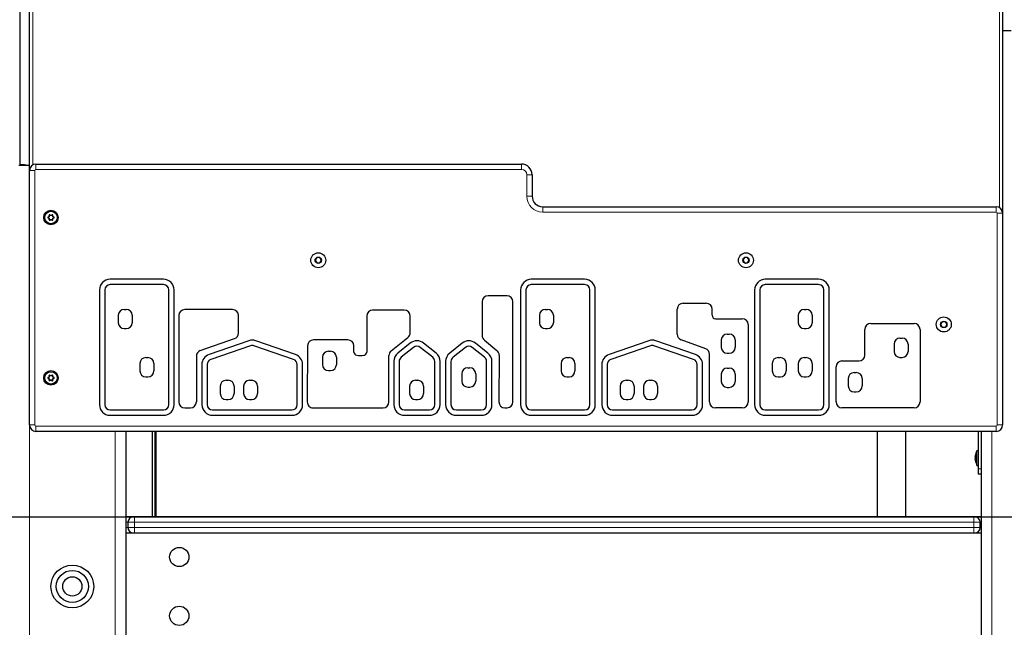
# Model space of a CAD drawing. Units: millimetres. Extents: x 11392 to 32440, y 1299 to 29885.
# Drawn here: x 20991 to 21912, y 21985 to 22553 of the extents above; entities that cross this region are included whole.
import ezdxf

# ---------------------------------------------------------------- set-up
doc = ezdxf.new("R2010")
doc.units = ezdxf.units.MM
doc.header["$LTSCALE"] = 100
doc.layers.add('THICK_LINE', color=7, linetype='Continuous', lineweight=25)
doc.styles.add('SLDTEXTSTYLE0', font='TXT', dxfattribs={"width": 0.605})
doc.dimstyles.new('SLDDIMSTYLE1', dxfattribs={"dimtxt": 1232.792969, "dimasz": 300, "dimexe": 0, "dimexo": 0.0625, "dimgap": 308.198242, "dimtad": 0, "dimtih": 1, "dimtoh": 1, "dimdec": 1, "dimrnd": 1e-09, "dimzin": 12, "dimdsep": 46, "dimtxsty": 'SLDTEXTSTYLE0', "dimsah": 1, "dimcen": 0.09, "dimadec": 0, "dimazin": 3, "dimtfac": 1, "dimtdec": 1, "dimtofl": 0, "dimtmove": 0, "dimatfit": 3, "dimfxl": 0, "dimfrac": 2, "dimtolj": 1, "dimtzin": 12, "dimarcsym": 0})
doc.dimstyles.new('SLDDIMSTYLE2', dxfattribs={"dimtxt": 1232.792969, "dimasz": 300, "dimexe": 0, "dimexo": 0.0625, "dimgap": 308.198242, "dimtad": 0, "dimtih": 1, "dimtoh": 1, "dimdec": 0, "dimrnd": 1e-09, "dimzin": 12, "dimdsep": 46, "dimtxsty": 'SLDTEXTSTYLE0', "dimsah": 1, "dimcen": 0.09, "dimadec": 0, "dimazin": 3, "dimtfac": 1, "dimtdec": 1, "dimtofl": 0, "dimtmove": 0, "dimatfit": 3, "dimfxl": 0, "dimfrac": 2, "dimtolj": 1, "dimtzin": 12, "dimarcsym": 0})

# ---------------------------------------------------------------- blocks, each defined once
blk = doc.blocks.new('_D_2')
at = {"layer": 'THICK_LINE'}
for p, q in [((16062.77, 21481.92), (15562.77, 21481.92)), ((15722.77, 19557.87), (15722.77, 21481.92)), ((16062.77, 21481.92), (16562.77, 19986.87)), ((16562.77, 19986.87), (21905.31, 19986.87))]:
    blk.add_line(p, q, dxfattribs=at)
blk.add_solid([(15722.77, 21481.92), (15642.77, 21181.92), (15802.77, 21181.92)], dxfattribs=at)
at = {"layer": 'THICK_LINE', "insert": (13248.55, 22166.54), "char_height": 1270, "attachment_point": 1, "style": 'SLDTEXTSTYLE0'}
blk.add_mtext('429', dxfattribs=at)
blk = doc.blocks.new('_D_3')
at = {"layer": 'THICK_LINE'}
for p, q in [((16062.77, 23405.97), (15562.77, 23405.97)), ((15722.77, 21481.92), (15722.77, 23405.97)), ((16062.77, 23405.97), (16562.77, 20787.87)), ((16562.77, 20787.87), (21998.19, 20787.87))]:
    blk.add_line(p, q, dxfattribs=at)
blk.add_solid([(15722.77, 23405.97), (15642.77, 23105.97), (15802.77, 23105.97)], dxfattribs=at)
at = {"layer": 'THICK_LINE', "insert": (12477.14, 24090.59), "char_height": 1270, "attachment_point": 1, "style": 'SLDTEXTSTYLE0'}
blk.add_mtext('1230', dxfattribs=at)
blk = doc.blocks.new('_D_4')
at = {"layer": 'THICK_LINE'}
for p, q in [((16062.77, 25330.02), (15562.77, 25330.02)), ((15722.77, 23405.97), (15722.77, 25330.02)), ((16062.77, 25330.02), (16562.77, 22087.87)), ((16562.77, 22087.87), (22105.19, 22087.87))]:
    blk.add_line(p, q, dxfattribs=at)
blk.add_solid([(15722.77, 25330.02), (15642.77, 25030.02), (15802.77, 25030.02)], dxfattribs=at)
at = {"layer": 'THICK_LINE', "insert": (12477.14, 26014.64), "char_height": 1270, "attachment_point": 1, "style": 'SLDTEXTSTYLE0'}
blk.add_mtext('2530', dxfattribs=at)
blk = doc.blocks.new('_D_6')
at = {"layer": 'THICK_LINE'}
for p, q in [((16062.77, 29178.12), (15562.77, 29178.12)), ((15722.77, 27254.07), (15722.77, 29178.12)), ((16062.77, 29178.12), (16562.77, 25577.01)), ((16562.77, 25577.01), (20996.19, 25577.01))]:
    blk.add_line(p, q, dxfattribs=at)
blk.add_solid([(15722.77, 29178.12), (15642.77, 28878.12), (15802.77, 28878.12)], dxfattribs=at)
at = {"layer": 'THICK_LINE', "insert": (12477.14, 29862.74), "char_height": 1270, "attachment_point": 1, "style": 'SLDTEXTSTYLE0'}
blk.add_mtext('6019', dxfattribs=at)

msp = doc.modelspace()

# ---------------------------------------------------------------- linework, layer by layer
at = {"color": 7, "linetype": 'Continuous', "lineweight": 18}
for p, q in [((21907.19, 22377.07), (21907.19, 23197.87)), ((21003.19, 23158.68), (21003.19, 22417.07)), ((21006.19, 22412.87), (21006.19, 22417.87)), ((21460.19, 22412.87), (21460.19, 22417.87)), ((21000.19, 22411.87), (21005.19, 22411.87)), ((21005.19, 22411.87), (21005.19, 22173.87)), ((21460.19, 22412.87), (21006.19, 22412.87)), ((21465.19, 22387.87), (21465.19, 22407.87)), ((21465.19, 22407.87), (21470.19, 22407.87)), ((21465.19, 22387.87), (21470.19, 22387.87)), ((21480.19, 22372.87), (21480.19, 22377.87)), ((21904.19, 22372.87), (21904.19, 22377.87)), ((21017.55, 22368.18), (21017.5, 22368.31)), ((21017.55, 22367.57), (21017.5, 22367.43)), ((21018.61, 22370.01), (21018.47, 22369.98)), ((21019.14, 22370.31), (21019.23, 22370.42)), ((21021.25, 22370.31), (21021.16, 22370.42)), ((21021.78, 22370.01), (21021.92, 22369.98)), ((21022.84, 22368.18), (21022.89, 22368.31)), ((21022.84, 22367.57), (21022.89, 22367.43)), ((21904.19, 22372.87), (21480.19, 22372.87)), ((21905.19, 22173.87), (21905.19, 22371.87)), ((21910.19, 22371.87), (21905.19, 22371.87)), ((21018.61, 22365.73), (21018.47, 22365.76)), ((21019.14, 22365.43), (21019.23, 22365.32)), ((21021.25, 22365.43), (21021.16, 22365.32)), ((21021.78, 22365.73), (21021.92, 22365.76)), ((21019.14, 22220.31), (21019.23, 22220.42)), ((21021.25, 22220.31), (21021.16, 22220.42)), ((21017.55, 22218.18), (21017.5, 22218.31)), ((21017.55, 22217.57), (21017.5, 22217.43)), ((21018.61, 22220.01), (21018.47, 22219.98)), ((21018.61, 22215.73), (21018.47, 22215.76)), ((21019.14, 22215.43), (21019.23, 22215.32)), ((21021.25, 22215.43), (21021.16, 22215.32)), ((21021.78, 22220.01), (21021.92, 22219.98)), ((21021.78, 22215.73), (21021.92, 22215.76)), ((21022.84, 22218.18), (21022.89, 22218.31)), ((21022.84, 22217.57), (21022.89, 22217.43)), ((21000.19, 22173.87), (21000.19, 19862.87)), ((21000.19, 22173.87), (21005.19, 22173.87)), ((21006.19, 22167.87), (21006.19, 22172.87)), ((21006.19, 22172.87), (21904.19, 22172.87)), ((21080.19, 22167.87), (21080.19, 19973.87)), ((21118.73, 22167.87), (21118.73, 22087.87)), ((21900.19, 22167.87), (21900.19, 20821.87)), ((21904.19, 22167.87), (21904.19, 22172.87)), ((21910.19, 22173.87), (21905.19, 22173.87)), ((21884.76, 22145.42), (21884.76, 22145.42)), ((21884.76, 22140.32), (21884.76, 22140.32)), ((21890.19, 22132.87), (21887.19, 22132.87)), ((21090.19, 22082.87), (21092.19, 22082.87)), ((21092.19, 22082.87), (21098.19, 22082.87)), ((21098.19, 22082.87), (21098.19, 22087.87)), ((21098.19, 22077.87), (21098.19, 22082.87)), ((21098.19, 22082.87), (21883.19, 22082.87)), ((21883.19, 22082.87), (21883.19, 22087.87)), ((21883.19, 22082.87), (21883.19, 22077.87)), ((21883.19, 22082.87), (21889.19, 22082.87)), ((21889.19, 22082.87), (21889.19, 22082.87)), ((21092.19, 22077.87), (21090.19, 22077.87)), ((21098.19, 22077.87), (21092.19, 22077.87)), ((21098.19, 22072.87), (21098.19, 22077.87)), ((21883.19, 22077.87), (21098.19, 22077.87)), ((21883.19, 22072.87), (21883.19, 22077.87)), ((21889.19, 22077.87), (21883.19, 22077.87)), ((21889.19, 22077.87), (21889.19, 22077.87))]:
    msp.add_line(p, q, dxfattribs=at)
at = {"color": 7, "linetype": 'Continuous', "lineweight": 25}
for p, q in [((21910.19, 23197.87), (21910.19, 22371.87)), ((21000.19, 22411.87), (21000.19, 23163.87)), ((20991.19, 22667.87), (20991.19, 22417.87)), ((21910.19, 22542.87), (21918.19, 22542.87)), ((20990.19, 22416.87), (21000.19, 22416.87)), ((20991.19, 22417.87), (21000.19, 22416.87)), ((20995.19, 22416.87), (20995.19, 22417.87)), ((21006.19, 22417.87), (21460.19, 22417.87)), ((21000.19, 22173.87), (21000.19, 22411.87)), ((21470.19, 22407.87), (21470.19, 22387.87)), ((21480.19, 22377.87), (21904.19, 22377.87)), ((21017.55, 22368.18), (21018.4, 22368.49)), ((21018.4, 22367.26), (21017.55, 22367.57)), ((21018.4, 22368.49), (21018.28, 22368.61)), ((21018.76, 22369.12), (21018.6, 22369.17)), ((21018.76, 22369.12), (21018.61, 22370.01)), ((21019.14, 22370.31), (21019.83, 22369.73)), ((21019.83, 22369.73), (21019.87, 22369.9)), ((21020.56, 22369.73), (21020.52, 22369.9)), ((21020.56, 22369.73), (21021.25, 22370.31)), ((21021.78, 22370.01), (21021.62, 22369.12)), ((21021.62, 22369.12), (21021.79, 22369.17)), ((21021.99, 22368.49), (21022.11, 22368.61)), ((21021.99, 22368.49), (21022.84, 22368.18)), ((21022.84, 22367.57), (21021.99, 22367.26)), ((21910.19, 22371.87), (21910.19, 22173.87)), ((21018.4, 22367.26), (21018.28, 22367.14)), ((21018.76, 22366.62), (21018.6, 22366.58)), ((21018.61, 22365.73), (21018.76, 22366.62)), ((21019.83, 22366.01), (21019.14, 22365.43)), ((21019.83, 22366.01), (21019.87, 22365.84)), ((21020.56, 22366.01), (21020.52, 22365.84)), ((21021.25, 22365.43), (21020.56, 22366.01)), ((21021.62, 22366.62), (21021.79, 22366.58)), ((21021.62, 22366.62), (21021.78, 22365.73)), ((21021.99, 22367.26), (21022.11, 22367.14)), ((21268.75, 22330.37), (21267.31, 22327.87)), ((21267.31, 22327.87), (21268.75, 22325.37)), ((21271.64, 22330.37), (21268.75, 22330.37)), ((21268.75, 22325.37), (21271.64, 22325.37)), ((21273.08, 22327.87), (21271.64, 22330.37)), ((21271.64, 22325.37), (21273.08, 22327.87)), ((21668.75, 22330.37), (21667.31, 22327.87)), ((21667.31, 22327.87), (21668.75, 22325.37)), ((21671.64, 22330.37), (21668.75, 22330.37)), ((21668.75, 22325.37), (21671.64, 22325.37)), ((21673.08, 22327.87), (21671.64, 22330.37)), ((21671.64, 22325.37), (21673.08, 22327.87)), ((21125.42, 22310.09), (21075.54, 22310.09)), ((21125.42, 22305.09), (21075.54, 22305.09)), ((21519.3, 22310.09), (21469.43, 22310.09)), ((21519.3, 22305.09), (21469.43, 22305.09)), ((21738.1, 22310.09), (21688.22, 22310.09)), ((21738.1, 22305.09), (21688.22, 22305.09)), ((21065.54, 22300.09), (21065.54, 22192.88)), ((21070.54, 22300.09), (21070.54, 22192.88)), ((21130.42, 22192.88), (21130.42, 22300.09)), ((21135.42, 22192.88), (21135.42, 22300.09)), ((21446.7, 22294.68), (21428.98, 22294.68)), ((21459.43, 22300.09), (21459.43, 22192.88)), ((21464.43, 22300.09), (21464.43, 22192.88)), ((21524.3, 22192.88), (21524.3, 22300.09)), ((21529.3, 22192.88), (21529.3, 22300.09)), ((21678.22, 22300.09), (21678.22, 22192.88)), ((21683.22, 22300.09), (21683.22, 22192.88)), ((21743.1, 22192.88), (21743.1, 22300.09)), ((21748.1, 22192.88), (21748.1, 22300.09)), ((21423.48, 22289.18), (21423.48, 22257.42)), ((21452.2, 22195.4), (21452.2, 22289.18)), ((21611.41, 22287.72), (21633.06, 22287.72)), ((21083.15, 22276.48), (21083.15, 22269.48)), ((21088.65, 22281.98), (21090.65, 22281.98)), ((21096.15, 22276.48), (21096.15, 22269.48)), ((21139.78, 22276.22), (21139.78, 22195.38)), ((21190.07, 22281.72), (21145.28, 22281.72)), ((21195.61, 22259.83), (21195.57, 22276.24)), ((21315.54, 22275.74), (21315.54, 22242)), ((21350.61, 22281.24), (21321.04, 22281.24)), ((21356.15, 22259.98), (21356.11, 22275.75)), ((21477.03, 22276.48), (21477.03, 22269.48)), ((21482.53, 22281.98), (21484.53, 22281.98)), ((21490.03, 22276.48), (21490.03, 22269.48)), ((21605.86, 22258.72), (21605.91, 22282.23)), ((21638.56, 22276.4), (21638.56, 22282.22)), ((21719.11, 22276.48), (21719.11, 22269.48)), ((21724.61, 22281.98), (21726.61, 22281.98)), ((21732.11, 22276.48), (21732.11, 22269.48)), ((21641.75, 22273.24), (21666.75, 22273.24)), ((21672.25, 22267.74), (21672.25, 22195.38)), ((21786.86, 22268.75), (21827.46, 22268.75)), ((21853.75, 22270.37), (21852.31, 22267.87)), ((21852.31, 22267.87), (21853.75, 22265.37)), ((21856.64, 22270.37), (21853.75, 22270.37)), ((21858.08, 22267.87), (21856.64, 22270.37)), ((21856.64, 22265.37), (21858.08, 22267.87)), ((21088.65, 22263.98), (21090.65, 22263.98)), ((21482.53, 22263.98), (21484.53, 22263.98)), ((21652.6, 22258.91), (21654.6, 22258.91)), ((21724.61, 22263.98), (21726.61, 22263.98)), ((21781.36, 22239.23), (21781.36, 22263.25)), ((21832.96, 22263.25), (21832.96, 22195.38)), ((21853.75, 22265.37), (21856.64, 22265.37)), ((21159.86, 22243.48), (21191.92, 22254.62)), ((21205.15, 22252.66), (21168.04, 22239.81)), ((21206.78, 22247.93), (21169.68, 22235.09)), ((21247.16, 22235.09), (21210.05, 22247.93)), ((21248.8, 22239.81), (21211.69, 22252.66)), ((21260.19, 22247.96), (21259.87, 22195.41)), ((21297.93, 22253.43), (21265.69, 22253.43)), ((21338.35, 22243.13), (21354.07, 22255.66)), ((21356.28, 22250.35), (21344.63, 22241.06)), ((21380.41, 22241.06), (21368.75, 22250.35)), ((21404.73, 22250.35), (21393.08, 22241.06)), ((21428.86, 22241.06), (21417.2, 22250.35)), ((21425.51, 22253.15), (21437.32, 22243.53)), ((21579.21, 22252.66), (21542.1, 22239.81)), ((21580.84, 22247.93), (21543.74, 22235.09)), ((21621.23, 22235.09), (21584.12, 22247.93)), ((21622.86, 22239.81), (21585.75, 22252.66)), ((21632.5, 22245.13), (21609.48, 22253.54)), ((21647.1, 22253.41), (21647.1, 22246.41)), ((21660.1, 22253.41), (21660.1, 22246.41)), ((21808.74, 22249.53), (21808.74, 22242.53)), ((21814.24, 22255.03), (21816.24, 22255.03)), ((21821.74, 22249.53), (21821.74, 22242.53)), ((21279.65, 22242.72), (21281.65, 22242.72)), ((21336.28, 22195.38), (21336.28, 22238.83)), ((21359.4, 22246.44), (21347.74, 22237.15)), ((21377.29, 22237.15), (21365.63, 22246.44)), ((21407.85, 22246.44), (21396.19, 22237.15)), ((21425.74, 22237.15), (21414.08, 22246.44)), ((21439.35, 22239.24), (21439.15, 22195.41)), ((21636.11, 22195.38), (21636.11, 22239.96)), ((21652.6, 22240.91), (21654.6, 22240.91)), ((21103.38, 22231.38), (21103.38, 22224.38)), ((21108.88, 22236.88), (21110.88, 22236.88)), ((21116.38, 22231.38), (21116.38, 22224.38)), ((21156.17, 22238.28), (21156.17, 22195.38)), ((21161.31, 22230.36), (21161.33, 22192.88)), ((21166.31, 22230.36), (21166.33, 22192.88)), ((21250.53, 22192.88), (21250.53, 22230.36)), ((21255.53, 22192.88), (21255.53, 22230.36)), ((21274.15, 22237.22), (21274.15, 22230.22)), ((21287.15, 22237.22), (21287.15, 22230.22)), ((21340.86, 22233.24), (21340.86, 22192.88)), ((21345.86, 22233.24), (21345.86, 22192.88)), ((21379.17, 22192.88), (21379.17, 22233.24)), ((21384.17, 22192.88), (21384.17, 22233.24)), ((21389.31, 22233.24), (21389.31, 22192.88)), ((21394.31, 22233.24), (21394.31, 22192.88)), ((21427.62, 22192.88), (21427.62, 22233.24)), ((21432.62, 22192.88), (21432.62, 22233.24)), ((21497.27, 22231.38), (21497.27, 22224.38)), ((21502.77, 22236.88), (21504.77, 22236.88)), ((21510.27, 22231.38), (21510.27, 22224.38)), ((21535.37, 22230.36), (21535.39, 22192.88)), ((21540.37, 22230.36), (21540.39, 22192.88)), ((21624.59, 22192.88), (21624.59, 22230.36)), ((21629.59, 22192.88), (21629.59, 22230.36)), ((21694.79, 22231.38), (21694.79, 22224.38)), ((21700.29, 22236.88), (21702.29, 22236.88)), ((21707.79, 22231.38), (21707.79, 22224.38)), ((21719.11, 22231.38), (21719.11, 22224.38)), ((21724.61, 22236.88), (21726.61, 22236.88)), ((21732.11, 22231.38), (21732.11, 22224.38)), ((21759.98, 22233.73), (21775.86, 22233.73)), ((21814.24, 22237.03), (21816.24, 22237.03)), ((21019.14, 22220.31), (21019.83, 22219.73)), ((21020.56, 22219.73), (21021.25, 22220.31)), ((21279.65, 22224.72), (21281.65, 22224.72)), ((21404.41, 22221.77), (21404.41, 22214.77)), ((21409.91, 22227.27), (21411.91, 22227.27)), ((21417.41, 22221.77), (21417.41, 22214.77)), ((21647.1, 22221.5), (21647.1, 22214.5)), ((21652.6, 22227), (21654.6, 22227)), ((21660.1, 22221.5), (21660.1, 22214.5)), ((21754.48, 22195.38), (21754.48, 22228.23)), ((21771.35, 22222.84), (21773.35, 22222.84)), ((21017.55, 22218.18), (21018.4, 22218.49)), ((21018.4, 22217.26), (21017.55, 22217.57)), ((21018.4, 22218.49), (21018.28, 22218.61)), ((21018.4, 22217.26), (21018.28, 22217.14)), ((21018.76, 22219.12), (21018.6, 22219.17)), ((21018.76, 22216.62), (21018.6, 22216.58)), ((21018.76, 22219.12), (21018.61, 22220.01)), ((21018.61, 22215.73), (21018.76, 22216.62)), ((21019.83, 22216.01), (21019.14, 22215.43)), ((21019.83, 22219.73), (21019.87, 22219.9)), ((21019.83, 22216.01), (21019.87, 22215.84)), ((21020.56, 22219.73), (21020.52, 22219.9)), ((21020.56, 22216.01), (21020.52, 22215.84)), ((21021.25, 22215.43), (21020.56, 22216.01)), ((21021.78, 22220.01), (21021.62, 22219.12)), ((21021.62, 22219.12), (21021.79, 22219.17)), ((21021.62, 22216.62), (21021.79, 22216.58)), ((21021.62, 22216.62), (21021.78, 22215.73)), ((21021.99, 22218.49), (21022.11, 22218.61)), ((21021.99, 22218.49), (21022.84, 22218.18)), ((21022.84, 22217.57), (21021.99, 22217.26)), ((21021.99, 22217.26), (21022.11, 22217.14)), ((21108.88, 22218.88), (21110.88, 22218.88)), ((21183.99, 22215.65), (21185.99, 22215.65)), ((21205.9, 22215.65), (21207.9, 22215.65)), ((21361.15, 22215.65), (21363.15, 22215.65)), ((21502.77, 22218.88), (21504.77, 22218.88)), ((21558.05, 22215.65), (21560.05, 22215.65)), ((21579.96, 22215.65), (21581.96, 22215.65)), ((21700.29, 22218.88), (21702.29, 22218.88)), ((21724.61, 22218.88), (21726.61, 22218.88)), ((21765.85, 22217.34), (21765.85, 22210.34)), ((21778.85, 22217.34), (21778.85, 22210.34)), ((21178.49, 22210.15), (21178.49, 22203.15)), ((21191.49, 22210.15), (21191.49, 22203.15)), ((21200.4, 22210.15), (21200.4, 22203.15)), ((21213.4, 22210.15), (21213.4, 22203.15)), ((21355.65, 22210.15), (21355.65, 22203.15)), ((21368.65, 22210.15), (21368.65, 22203.15)), ((21409.91, 22209.27), (21411.91, 22209.27)), ((21552.55, 22210.15), (21552.55, 22203.15)), ((21565.55, 22210.15), (21565.55, 22203.15)), ((21574.46, 22210.15), (21574.46, 22203.15)), ((21587.46, 22210.15), (21587.46, 22203.15)), ((21652.6, 22209), (21654.6, 22209)), ((21771.35, 22204.84), (21773.35, 22204.84)), ((21183.99, 22197.65), (21185.99, 22197.65)), ((21205.9, 22197.65), (21207.9, 22197.65)), ((21361.15, 22197.65), (21363.15, 22197.65)), ((21558.05, 22197.65), (21560.05, 22197.65)), ((21579.96, 22197.65), (21581.96, 22197.65)), ((21075.54, 22187.88), (21125.42, 22187.88)), ((21145.28, 22189.88), (21150.67, 22189.88)), ((21171.33, 22187.88), (21245.53, 22187.88)), ((21265.37, 22189.88), (21330.78, 22189.88)), ((21350.86, 22187.88), (21374.17, 22187.88)), ((21399.31, 22187.88), (21422.62, 22187.88)), ((21469.43, 22187.88), (21519.3, 22187.88)), ((21545.39, 22187.88), (21619.59, 22187.88)), ((21666.75, 22189.88), (21641.61, 22189.88)), ((21688.22, 22187.88), (21738.1, 22187.88)), ((21827.46, 22189.88), (21759.98, 22189.88)), ((21075.54, 22182.88), (21125.42, 22182.88)), ((21171.33, 22182.88), (21245.53, 22182.88)), ((21350.86, 22182.88), (21374.17, 22182.88)), ((21399.31, 22182.88), (21422.62, 22182.88)), ((21469.43, 22182.88), (21519.3, 22182.88)), ((21545.39, 22182.88), (21619.59, 22182.88)), ((21688.22, 22182.88), (21738.1, 22182.88)), ((21904.19, 22167.87), (21006.19, 22167.87)), ((21090.19, 22167.87), (21090.19, 19973.87)), ((21115.19, 22087.87), (21115.19, 22167.87)), ((21117.26, 22167.87), (21117.26, 22087.87)), ((21792.89, 22167.87), (21792.89, 22087.87)), ((21819.69, 22087.87), (21819.69, 22167.87)), ((21887.19, 22167.87), (21887.19, 22132.87)), ((21890.19, 22167.87), (21889.69, 20821.87)), ((21887.19, 22149.67), (21886.19, 22149.67)), ((21886.19, 22136.07), (21886.19, 22149.67)), ((21884.6, 22144.9), (21884.6, 22144.93)), ((21884.6, 22143.61), (21884.6, 22144.17)), ((21884.6, 22141.58), (21884.6, 22142.14)), ((21884.6, 22140.82), (21884.6, 22140.84)), ((21886.19, 22136.07), (21887.19, 22136.07)), ((21887.19, 22132.87), (21887.19, 22127.87)), ((21890.19, 22127.87), (21887.19, 22127.87)), ((21097.19, 22087.87), (21090.19, 22087.87)), ((21092.19, 22082.87), (21092.19, 22077.87)), ((21098.19, 22087.87), (21097.19, 22087.87)), ((21883.19, 22087.87), (21098.19, 22087.87)), ((21125.49, 22088.37), (21125.49, 22087.87)), ((21125.49, 22088.37), (21127.61, 22088.37)), ((21127.61, 22088.37), (21127.61, 22088.37)), ((21127.61, 22088.37), (21128.56, 22088.37)), ((21128.56, 22088.37), (21128.56, 22088.37)), ((21128.56, 22088.37), (21132.89, 22088.37)), ((21132.89, 22087.87), (21132.89, 22088.37)), ((21300.49, 22088.37), (21300.49, 22087.87)), ((21300.49, 22088.37), (21302.61, 22088.37)), ((21302.61, 22088.37), (21302.61, 22088.37)), ((21302.61, 22088.37), (21303.56, 22088.37)), ((21303.56, 22088.37), (21303.56, 22088.37)), ((21303.56, 22088.37), (21307.89, 22088.37)), ((21307.89, 22087.87), (21307.89, 22088.37)), ((21475.49, 22088.37), (21475.49, 22087.87)), ((21475.49, 22088.37), (21477.61, 22088.37)), ((21477.61, 22088.37), (21477.61, 22088.37)), ((21477.61, 22088.37), (21478.56, 22088.37)), ((21478.56, 22088.37), (21478.56, 22088.37)), ((21478.56, 22088.37), (21482.89, 22088.37)), ((21482.89, 22087.87), (21482.89, 22088.37)), ((21650.49, 22088.37), (21650.49, 22087.87)), ((21650.49, 22088.37), (21652.61, 22088.37)), ((21652.61, 22088.37), (21652.61, 22088.37)), ((21652.61, 22088.37), (21653.56, 22088.37)), ((21653.56, 22088.37), (21653.56, 22088.37)), ((21653.56, 22088.37), (21657.89, 22088.37)), ((21657.89, 22087.87), (21657.89, 22088.37)), ((21825.49, 22088.37), (21825.49, 22087.87)), ((21825.49, 22088.37), (21827.61, 22088.37)), ((21827.61, 22088.37), (21827.61, 22088.37)), ((21827.61, 22088.37), (21828.56, 22088.37)), ((21828.56, 22088.37), (21828.56, 22088.37)), ((21828.56, 22088.37), (21832.89, 22088.37)), ((21832.89, 22087.87), (21832.89, 22088.37)), ((21884.19, 22087.87), (21883.19, 22087.87)), ((21890.19, 22087.87), (21884.19, 22087.87)), ((21889.19, 22077.87), (21889.19, 22082.87)), ((21090.19, 22072.87), (21097.19, 22072.87)), ((21097.19, 22072.87), (21098.19, 22072.87)), ((21098.19, 22072.87), (21883.19, 22072.87)), ((21883.19, 22072.87), (21884.19, 22072.87)), ((21884.19, 22072.87), (21890.19, 22072.87))]:
    msp.add_line(p, q, dxfattribs=at)
at = {"color": 7, "linetype": 'Continuous', "lineweight": 25, "flags": 128}
for points in [[(21884.76, 22144.98), (21884.8, 22145.14), (21884.82, 22145.29), (21884.84, 22145.41), (21884.84, 22145.49), (21884.83, 22145.53), (21884.8, 22145.51), (21884.77, 22145.45), (21884.76, 22145.42)], [(21884.76, 22140.32), (21884.79, 22140.25), (21884.82, 22140.22), (21884.84, 22140.24), (21884.84, 22140.3), (21884.83, 22140.41), (21884.81, 22140.55), (21884.78, 22140.7), (21884.76, 22140.76)]]:
    msp.add_lwpolyline(points, dxfattribs=at)
at = {"color": 7, "linetype": 'Continuous', "lineweight": 25}
for centre, radius in [((21020.19, 22367.87), 6.8), ((21020.19, 22367.87), 5.8), ((21270.19, 22327.87), 7), ((21270.19, 22327.87), 3), ((21670.19, 22327.87), 7), ((21670.19, 22327.87), 3), ((21855.19, 22267.87), 7), ((21855.19, 22267.87), 3), ((21020.19, 22217.87), 6.8), ((21020.19, 22217.87), 5.8), ((21140.19, 22050.37), 9), ((21040.19, 22022.87), 20), ((21040.19, 22022.87), 15), ((21040.19, 22022.87), 9), ((21140.19, 21995.37), 9)]:
    msp.add_circle(centre, radius, dxfattribs=at)
for centre, radius, start, end in [((21006.19, 22411.87), 6, 90, 180), ((21460.19, 22407.87), 10, 0, 90), ((21480.19, 22387.87), 10, 180, 270), ((21904.19, 22371.87), 6, 0, 90), ((21017.67, 22367.87), 0.471, 111.12359, 248.87641), ((21017.66, 22367.87), 0.325, 109.93191, 250.06809), ((21057.49, 22264.81), 110.96, 110.69643, 111.12483), ((21020.19, 22367.87), 2.05, 140.98851, 159.01149), ((21020.19, 22367.87), 1.9, 138.86064, 161.13936), ((21018.93, 22370.06), 0.471, 51.1236, 188.8764), ((21128.09, 22387.1), 110.96, 188.87517, 189.30357), ((21018.93, 22370.07), 0.325, 49.93191, 190.06809), ((20949.59, 22284.04), 110.96, 50.69643, 51.12483), ((21020.19, 22367.87), 1.9, 78.86064, 101.13936), ((21020.19, 22367.87), 2.05, 80.98851, 99.01149), ((21090.8, 22284.04), 110.96, 128.87517, 129.30357), ((21021.46, 22370.06), 0.471, 351.12362, 128.87638), ((21021.46, 22370.07), 0.325, 349.93191, 130.06809), ((21020.19, 22367.87), 1.9, 18.86064, 41.13936), ((20912.29, 22387.1), 110.96, 350.69643, 351.12483), ((21020.19, 22367.87), 2.05, 20.98851, 39.01149), ((20982.9, 22264.81), 110.96, 68.87517, 69.30357), ((21022.73, 22367.87), 0.325, 289.93191, 70.06809), ((21022.72, 22367.87), 0.471, 291.12359, 68.87641), ((21057.49, 22470.93), 110.96, 248.87517, 249.30357), ((21020.19, 22367.87), 2.05, 200.98851, 219.01149), ((21020.19, 22367.87), 1.9, 198.86064, 221.13936), ((21018.93, 22365.69), 0.471, 171.12362, 308.87638), ((21128.09, 22348.64), 110.96, 170.69643, 171.12483), ((21018.93, 22365.68), 0.325, 169.93191, 310.06809), ((20949.59, 22451.7), 110.96, 308.87517, 309.30357), ((21020.19, 22367.87), 1.9, 258.86064, 281.13936), ((21020.19, 22367.87), 2.05, 260.98851, 279.01149), ((21090.8, 22451.7), 110.96, 230.69643, 231.12483), ((21021.46, 22365.69), 0.471, 231.1236, 8.8764), ((21021.46, 22365.68), 0.325, 229.93191, 10.06809), ((21020.19, 22367.87), 1.9, 318.86064, 341.13936), ((21020.19, 22367.87), 2.05, 320.98851, 339.01149), ((20912.29, 22348.64), 110.96, 8.87517, 9.30357), ((20982.9, 22470.93), 110.96, 290.69643, 291.12483), ((21075.54, 22300.09), 10, 90, 180), ((21075.54, 22300.09), 5, 90, 180), ((21125.42, 22300.09), 10, 0, 90), ((21125.42, 22300.09), 5, 0, 90), ((21469.43, 22300.09), 10, 90, 180), ((21469.43, 22300.09), 5, 90, 180), ((21519.3, 22300.09), 10, 0, 90), ((21519.3, 22300.09), 5, 0, 90), ((21688.22, 22300.09), 10, 90, 180), ((21688.22, 22300.09), 5, 90, 180), ((21738.1, 22300.09), 10, 0, 90), ((21738.1, 22300.09), 5, 0, 90), ((21428.98, 22289.18), 5.5, 90, 180), ((21446.7, 22289.18), 5.5, 0, 90), ((21611.41, 22282.22), 5.5, 90, 179.88563), ((21633.06, 22282.22), 5.5, 0, 90), ((21088.65, 22276.48), 5.5, 90, 180), ((21090.65, 22276.48), 5.5, 0, 90), ((21145.28, 22276.22), 5.5, 90, 180), ((21190.07, 22276.22), 5.5, 0.14926, 90), ((21321.04, 22275.74), 5.5, 90, 180), ((21350.61, 22275.74), 5.5, 0.12228, 90), ((21482.53, 22276.48), 5.5, 90, 180), ((21484.53, 22276.48), 5.5, 0, 90), ((21641.75, 22276.44), 3.2, 180.79453, 270), ((21724.61, 22276.48), 5.5, 90, 180), ((21726.61, 22276.48), 5.5, 0, 90), ((21088.65, 22269.48), 5.5, 180, 270), ((21090.65, 22269.48), 5.5, 270, 0), ((21482.53, 22269.48), 5.5, 180, 270), ((21484.53, 22269.48), 5.5, 270, 0), ((21666.75, 22267.74), 5.5, 0, 90), ((21724.61, 22269.48), 5.5, 180, 270), ((21726.61, 22269.48), 5.5, 270, 0), ((21786.86, 22263.25), 5.5, 90, 180), ((21827.46, 22263.25), 5.5, 0, 90), ((21190.11, 22259.82), 5.5, 289.17394, 0.14926), ((21350.65, 22259.96), 5.5, 308.56504, 0.12228), ((21428.98, 22257.42), 5.5, 180, 230.85333), ((21611.36, 22258.7), 5.5, 179.88563, 249.93181), ((21652.6, 22253.41), 5.5, 90, 180), ((21654.6, 22253.41), 5.5, 0, 90), ((21208.42, 22243.21), 10, 70.90089, 109.09911), ((21208.42, 22243.21), 5, 70.90089, 109.09911), ((21265.69, 22247.93), 5.5, 90, 179.65162), ((21297.93, 22247.93), 5.5, 0.60185, 90), ((20993.45, 22244.73), 310, 359.5069, 0.60185), ((21362.52, 22242.53), 10, 51.43374, 128.56504), ((21410.97, 22242.53), 10, 51.43374, 128.56504), ((21582.48, 22243.21), 10, 70.90089, 109.09911), ((21582.48, 22243.21), 5, 70.90089, 109.09911), ((21814.24, 22249.53), 5.5, 90, 180), ((21816.24, 22249.53), 5.5, 0, 90), ((21161.67, 22238.28), 5.5, 109.17394, 180), ((21171.31, 22230.36), 10, 109.09911, 180.02395), ((21245.53, 22230.36), 10, 0, 70.90089), ((21279.65, 22237.22), 5.5, 90, 180), ((21281.65, 22237.22), 5.5, 0, 90), ((21306.44, 22242.04), 3, 179.5069, 266.01358), ((21309.8, 22290.3), 51.38, 266.01358, 273.24215), ((21312.54, 22242), 3, 273.24215, 0), ((21341.78, 22238.83), 5.5, 128.56504, 180), ((21350.86, 22233.24), 10, 128.56504, 180), ((21362.52, 22242.53), 5, 51.43374, 128.56504), ((21374.17, 22233.24), 10, 0, 51.43374), ((21399.31, 22233.24), 10, 128.56504, 180), ((21410.97, 22242.53), 5, 51.43374, 128.56504), ((21422.62, 22233.24), 10, 0, 51.43374), ((21433.85, 22239.27), 5.5, 359.74097, 50.85333), ((21545.37, 22230.36), 10, 109.09911, 180.02395), ((21619.59, 22230.36), 10, 0, 70.90089), ((21630.61, 22239.96), 5.5, 0, 69.93181), ((21652.6, 22246.41), 5.5, 180, 270), ((21654.6, 22246.41), 5.5, 270, 0), ((21775.86, 22239.23), 5.5, 270, 0), ((21814.24, 22242.53), 5.5, 180, 270), ((21816.24, 22242.53), 5.5, 270, 0), ((21108.88, 22231.38), 5.5, 90, 180), ((21110.88, 22231.38), 5.5, 0, 90), ((21171.31, 22230.36), 5, 109.09911, 180.02395), ((21245.53, 22230.36), 5, 0, 70.90089), ((21279.65, 22230.22), 5.5, 180, 270), ((21281.65, 22230.22), 5.5, 270, 0), ((21350.86, 22233.24), 5, 128.56504, 180), ((21374.17, 22233.24), 5, 0, 51.43374), ((21399.31, 22233.24), 5, 128.56504, 180), ((21422.62, 22233.24), 5, 0, 51.43374), ((21502.77, 22231.38), 5.5, 90, 180), ((21504.77, 22231.38), 5.5, 0, 90), ((21545.37, 22230.36), 5, 109.09911, 180.02395), ((21619.59, 22230.36), 5, 0, 70.90089), ((21700.29, 22231.38), 5.5, 90, 180), ((21702.29, 22231.38), 5.5, 0, 90), ((21724.61, 22231.38), 5.5, 90, 180), ((21726.61, 22231.38), 5.5, 0, 90), ((21759.98, 22228.23), 5.5, 90, 180), ((21018.93, 22220.06), 0.471, 51.1236, 188.8764), ((21018.93, 22220.07), 0.325, 49.93191, 190.06809), ((20949.59, 22134.04), 110.96, 50.69643, 51.12483), ((21090.8, 22134.04), 110.96, 128.87517, 129.30357), ((21021.46, 22220.06), 0.471, 351.12362, 128.87638), ((21021.46, 22220.07), 0.325, 349.93191, 130.06809), ((21108.88, 22224.38), 5.5, 180, 270), ((21110.88, 22224.38), 5.5, 270, 0), ((21409.91, 22221.77), 5.5, 90, 180), ((21411.91, 22221.77), 5.5, 0, 90), ((21502.77, 22224.38), 5.5, 180, 270), ((21504.77, 22224.38), 5.5, 270, 0), ((21652.6, 22221.5), 5.5, 90, 180), ((21654.6, 22221.5), 5.5, 0, 90), ((21700.29, 22224.38), 5.5, 180, 270), ((21702.29, 22224.38), 5.5, 270, 0), ((21724.61, 22224.38), 5.5, 180, 270), ((21726.61, 22224.38), 5.5, 270, 0), ((21771.35, 22217.34), 5.5, 90, 180), ((21773.35, 22217.34), 5.5, 0, 90), ((21017.67, 22217.87), 0.471, 111.12359, 248.87641), ((21017.66, 22217.87), 0.325, 109.93191, 250.06809), ((21057.49, 22114.81), 110.96, 110.69643, 111.12483), ((21057.49, 22320.93), 110.96, 248.87517, 249.30357), ((21020.19, 22217.87), 2.05, 140.98851, 159.01149), ((21020.19, 22217.87), 2.05, 200.98851, 219.01149), ((21020.19, 22217.87), 1.9, 138.86064, 161.13936), ((21020.19, 22217.87), 1.9, 198.86064, 221.13936), ((21018.93, 22215.69), 0.471, 171.12362, 308.87638), ((21128.09, 22237.1), 110.96, 188.87517, 189.30357), ((21128.09, 22198.64), 110.96, 170.69643, 171.12483), ((21018.93, 22215.68), 0.325, 169.93191, 310.06809), ((20949.59, 22301.7), 110.96, 308.87517, 309.30357), ((21020.19, 22217.87), 1.9, 78.86064, 101.13936), ((21020.19, 22217.87), 1.9, 258.86064, 281.13936), ((21020.19, 22217.87), 2.05, 80.98851, 99.01149), ((21020.19, 22217.87), 2.05, 260.98851, 279.01149), ((21090.8, 22301.7), 110.96, 230.69643, 231.12483), ((21021.46, 22215.69), 0.471, 231.1236, 8.8764), ((21021.46, 22215.68), 0.325, 229.93191, 10.06809), ((21020.19, 22217.87), 1.9, 18.86064, 41.13936), ((21020.19, 22217.87), 1.9, 318.86064, 341.13936), ((20912.29, 22237.1), 110.96, 350.69643, 351.12483), ((21020.19, 22217.87), 2.05, 20.98851, 39.01149), ((21020.19, 22217.87), 2.05, 320.98851, 339.01149), ((20912.29, 22198.64), 110.96, 8.87517, 9.30357), ((20982.9, 22114.81), 110.96, 68.87517, 69.30357), ((20982.9, 22320.93), 110.96, 290.69643, 291.12483), ((21022.73, 22217.87), 0.325, 289.93191, 70.06809), ((21022.72, 22217.87), 0.471, 291.12359, 68.87641), ((21183.99, 22210.15), 5.5, 90, 180), ((21185.99, 22210.15), 5.5, 0, 90), ((21205.9, 22210.15), 5.5, 90, 180), ((21207.9, 22210.15), 5.5, 0, 90), ((21361.15, 22210.15), 5.5, 90, 180), ((21363.15, 22210.15), 5.5, 0, 90), ((21409.91, 22214.77), 5.5, 180, 270), ((21411.91, 22214.77), 5.5, 270, 360), ((21558.05, 22210.15), 5.5, 90, 180), ((21560.05, 22210.15), 5.5, 0, 90), ((21579.96, 22210.15), 5.5, 90, 180), ((21581.96, 22210.15), 5.5, 0, 90), ((21652.6, 22214.5), 5.5, 180, 270), ((21654.6, 22214.5), 5.5, 270, 360), ((21183.99, 22203.15), 5.5, 180, 270), ((21185.99, 22203.15), 5.5, 270, 0), ((21205.9, 22203.15), 5.5, 180, 270), ((21207.9, 22203.15), 5.5, 270, 0), ((21361.15, 22203.15), 5.5, 180, 270), ((21363.15, 22203.15), 5.5, 270, 0), ((21558.05, 22203.15), 5.5, 180, 270), ((21560.05, 22203.15), 5.5, 270, 0), ((21579.96, 22203.15), 5.5, 180, 270), ((21581.96, 22203.15), 5.5, 270, 0), ((21771.35, 22210.34), 5.5, 180, 270), ((21773.35, 22210.34), 5.5, 270, 0), ((21075.54, 22192.88), 10, 180, 270), ((21075.54, 22192.88), 5, 180, 270), ((21125.42, 22192.88), 5, 270, 0), ((21125.42, 22192.88), 10, 270, 0), ((21145.28, 22195.38), 5.5, 180, 270), ((21150.67, 22195.38), 5.5, 270, 0), ((21171.33, 22192.88), 10, 180.02395, 270.0008), ((21171.33, 22192.88), 5, 180.02395, 270.0008), ((21245.53, 22192.88), 5, 270.0008, 0), ((21245.53, 22192.88), 10, 270.0008, 0), ((21265.37, 22195.38), 5.5, 179.65162, 270), ((21330.78, 22195.38), 5.5, 270, 0), ((21350.86, 22192.88), 10, 180, 270), ((21350.86, 22192.88), 5, 180, 270), ((21374.17, 22192.88), 5, 270, 0), ((21374.17, 22192.88), 10, 270, 0), ((21399.31, 22192.88), 10, 180, 270), ((21399.31, 22192.88), 5, 180, 270), ((21422.62, 22192.88), 10, 270, 0), ((21422.62, 22192.88), 5, 270, 0), ((21444.65, 22195.38), 5.5, 179.74097, 269.60588), ((21446.7, 22195.4), 5.5, 271.21537, 0), ((21469.43, 22192.88), 10, 180, 270), ((21469.43, 22192.88), 5, 180, 270), ((21519.3, 22192.88), 5, 270, 0), ((21519.3, 22192.88), 10, 270, 360), ((21545.39, 22192.88), 10, 180.02395, 270.0008), ((21545.39, 22192.88), 5, 180.02395, 270.0008), ((21619.59, 22192.88), 5, 270.0008, 0), ((21619.59, 22192.88), 10, 270.0008, 0), ((21641.61, 22195.38), 5.5, 180, 270), ((21666.75, 22195.38), 5.5, 270, 0), ((21688.22, 22192.88), 10, 180, 270), ((21688.22, 22192.88), 5, 180, 270), ((21738.1, 22192.88), 10, 270, 0), ((21738.1, 22192.88), 5, 270, 0), ((21759.98, 22195.38), 5.5, 180, 270), ((21827.46, 22195.38), 5.5, 270, 0), ((21445.15, 22268.06), 78.18, 269.60588, 271.21537), ((21006.19, 22173.87), 6, 180, 270), ((21904.19, 22173.87), 6, 270, 0), ((21894.82, 22144.14), 10.24, 147.31501, 175.59836), ((21888.82, 22143.88), 4.34, 159.1801, 166.41083), ((21894.54, 22142.63), 10.06, 166.43702, 171.19449), ((21886.36, 22144.38), 1.92, 203.63878, 213.72011), ((21886.36, 22141.37), 1.92, 146.27989, 156.36122), ((21894.54, 22143.12), 10.06, 188.80551, 193.56298), ((21888.82, 22141.86), 4.34, 193.58917, 200.8199), ((21894.64, 22142.87), 10.24, 191.56632, 214.48292), ((21883.67, 22142.87), 1.18, 338.03231, 21.96769), ((21097.19, 22082.87), 5, 90, 180), ((21884.19, 22082.87), 5, 0, 90), ((21097.19, 22077.87), 5, 180, 270), ((21884.19, 22077.87), 5, 270, 0)]:
    msp.add_arc(centre, radius, start, end, dxfattribs=at)
at = {"color": 7, "linetype": 'Continuous', "lineweight": 18}
for centre, radius, start, end in [((21006.19, 22411.87), 1, 90, 180), ((21460.19, 22407.87), 5, 0, 90), ((21480.19, 22387.87), 15, 180, 270), ((21904.19, 22371.87), 1, 0, 90), ((21006.19, 22173.87), 1, 180, 270), ((21904.19, 22173.87), 1, 270, 0)]:
    msp.add_arc(centre, radius, start, end, dxfattribs=at)

# ---------------------------------------------------------------- dimensions: what is measured, and where the dimension line sits
at = {"layer": 'THICK_LINE'}
for feature_location, offset, dimstyle, picture, middle in [((20996.19, 25577.01), (-5433.42, 3601.11), 'SLDDIMSTYLE2', '_D_6', (14019.96, 29178.12)), ((22105.19, 22087.87), (-6542.42, 3242.15), 'SLDDIMSTYLE1', '_D_4', (14019.96, 25330.02)), ((21998.19, 20787.87), (-6435.42, 2618.1), 'SLDDIMSTYLE1', '_D_3', (14019.96, 23405.97)), ((21905.31, 19986.87), (-6342.53, 1495.05), 'SLDDIMSTYLE1', '_D_2', (14405.66, 21481.92))]:
    dim = msp.add_ordinate_dim(feature_location=feature_location, offset=offset, dtype=0, origin=(16673.64, 19557.87), dimstyle=dimstyle, dxfattribs=at)
    dim.commit()
    dim.dimension.update_dxf_attribs({"geometry": picture, "text_midpoint": middle})

doc.saveas('drawing.dxf')
